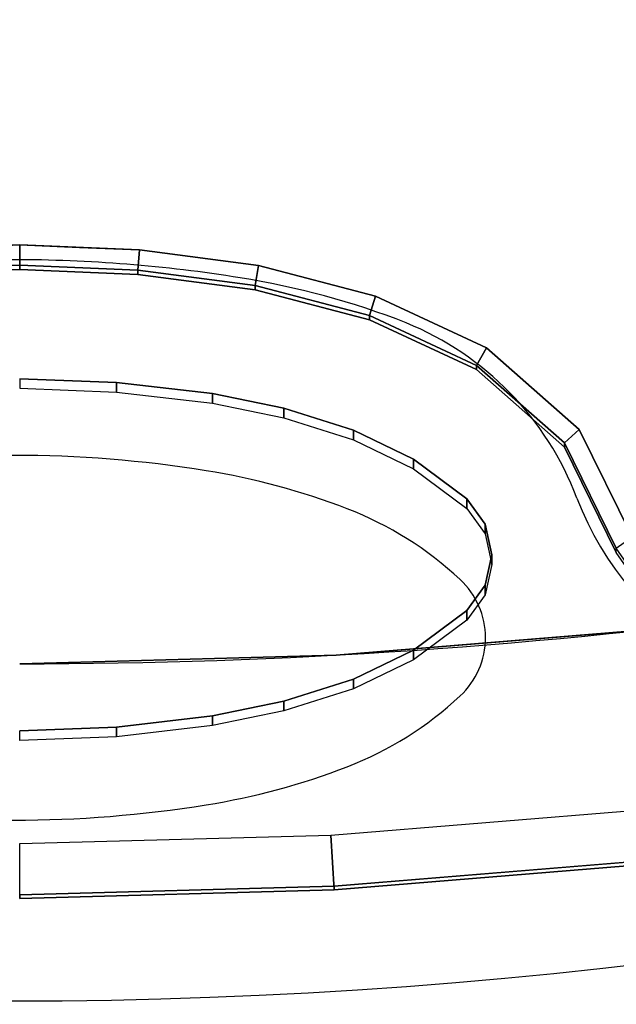
# Model space of a CAD drawing. Units: millimetres. Extents: x 8014 to 53433, y 132 to 81661.
# Drawn here: x 8396 to 8496, y 245 to 409 of the extents above; entities that cross this region are included whole.
import ezdxf

# ---------------------------------------------------------------- set-up
doc = ezdxf.new("R2010")
doc.units = ezdxf.units.MM
doc.header["$LTSCALE"] = 200
for name, color, linetype in [('72_HWAP_INSERT', 7, 'Continuous'), ('72_HWAP_SS_D3_A_2DFURN_2D3-SEAT-OTT-TOP', 7, 'Continuous'), ('72_HWAP_SS_D3_A_2DFURN_2D3-SEAT-OTT-TRIM', 7, 'Continuous'), ('72_HWAP_SS_D3_A_2DFURN_2D3-SEAT_2DBFAB_TQ85', 7, 'Continuous'), ('72_HWAP_SS_D3_TODO_SEAT', 7, 'Continuous')]:
    doc.layers.add(name, color=color, linetype=linetype)

# ---------------------------------------------------------------- blocks, each defined once
blk = doc.blocks.new('72HCSS3TODO_FABRIC')
for points, invisible_edges in [([(0.08746401691450956, -0.09726017889977356, 0.4484091121671914), (0.08746401691450956, -0.1705745568274324, 0.4509352661131133), (-0.001725013181385293, -0.1705488679884866, 0.451546323776077), (-0.001725013181385293, -0.09723449006071405, 0.4490202182768103)], 15), ([(0.1766362750054213, -0.09733724541661104, 0.4465760360716111), (0.1766362750054213, -0.1706516233443836, 0.4491021900175329), (0.08746401691450956, -0.1705745568274324, 0.4509352661131133), (0.08746401691450956, -0.09726017889977356, 0.4484091121671914)], 15), ([(0.08746401691450956, -0.1705745568274324, 0.4509352661131133), (0.08746401691450956, -0.2439187839506758, 0.4523504898069605), (-0.001725013181385293, -0.2438930830001027, 0.4529615474699241), (-0.001725013181385293, -0.1705488679884866, 0.451546323776077)], 15), ([(0.1766362750054213, -0.1706516233443836, 0.4491021900175329), (0.1766362750054213, -0.243995838355886, 0.4505174137113801), (0.08746401691450956, -0.2439187839506758, 0.4523504898069605), (0.08746401691450956, -0.1705745568274324, 0.4509352661131133)], 15), ([(0.08746401691450956, -0.2439187839506758, 0.4523504898069605), (0.08746401691450956, -0.3172760311125558, 0.4526545410154564), (-0.001725013181385293, -0.3172503543852372, 0.4532655986784201), (-0.001725013181385293, -0.2438930830001027, 0.4529615474699241)], 13), ([(0.1766362750054213, -0.243995838355886, 0.4505174137113801), (0.1766362750054213, -0.3173531097411342, 0.4508214649198761), (0.08746401691450956, -0.3172760311125558, 0.4526545410154564), (0.08746401691450956, -0.2439187839506758, 0.4523504898069605)], 13)]:
    blk.add_3dface(points, dxfattribs=dict(invisible_edges=invisible_edges))
blk = doc.blocks.new('72HCSS3TQ85-0011-UH_SEAT-OTTI-TOP')
for points, invisible_edges in [([(0.04346063733100891, -7.576884746551514, 8.543072700500488), (7.340956211090088, 10.67888164520264, 6.93226957321167), (0.04346063733100891, 10.67888164520264, 6.93226957321167), (0.04346063733100891, -7.576884746551514, 8.543072700500488)], 5), ([(0.04346063733100891, -7.576884746551514, 8.543072700500488), (0.6760098338127136, -7.601119518280029, 8.545210838317871), (7.422909259796143, 8.497121810913086, 7.124777793884277), (7.340956211090088, 10.67888164520264, 6.93226957321167)], 14), ([(0.04346063733100891, -9.440640449523926, 4.302787303924561), (2.112754344940186, -9.384530067443848, 4.302787303924561), (2.112754344940186, 10.67888164520264, 4.302787303924561), (0.04346063733100891, 10.67888164520264, 4.302787303924561)], 10), ([(2.112754344940186, -9.384530067443848, 4.302787303924561), (4.162909984588623, -9.2163667678833, 4.302787303924561), (4.162909984588623, 10.67888164520264, 4.302787303924561), (2.112754344940186, 10.67888164520264, 4.302787303924561)], 10), ([(0.6760098338127136, -7.601119518280029, 8.545210838317871), (1.304821610450745, -7.673681259155273, 8.551612854003906), (7.689803123474121, 6.65090274810791, 7.287679195404053), (7.422909259796143, 8.497121810913086, 7.124777793884277)], 10), ([(1.304821610450745, -7.673681259155273, 8.551612854003906), (1.771955490112305, -7.770357131958008, 8.56014347076416), (8.294389724731445, 1.405454874038696, 7.750513076782227), (7.689803123474121, 6.65090274810791, 7.287679195404053)], 14), ([(1.771955490112305, -7.770357131958008, 8.56014347076416), (2.226758480072021, -7.91397762298584, 8.572815895080566), (8.452588081359863, -0.4531394839286804, 7.914506435394287), (8.294389724731445, 1.405454874038696, 7.750513076782227)], 10), ([(2.618970155715942, -8.103774070739746, 8.58956241607666), (2.968580722808838, -8.363351821899414, 8.612466812133789), (8.452588081359863, -0.4531394839286804, 7.914506435394287), (2.226758480072021, -7.91397762298584, 8.572815895080566)], 6), ([(2.968580722808838, -8.363351821899414, 8.612466812133789), (8.715559005737305, -5.730001449584961, 8.380111694335938), (8.508617401123047, -0.5610602498054504, 7.924028873443604), (8.452588081359863, -0.4531394839286804, 7.914506435394287)], 11), ([(3.088649272918701, -8.528400421142578, 8.627029418945312), (8.670585632324219, -5.842939853668213, 8.390077590942383), (8.715559005737305, -5.730001449584961, 8.380111694335938), (2.968580722808838, -8.363351821899414, 8.612466812133789)], 5), ([(3.088649272918701, -8.528400421142578, 8.627029418945312), (8.747174263000488, -7.819527626037598, 8.564481735229492), (8.69880485534668, -7.707991123199463, 8.554640769958496), (8.670585632324219, -5.842939853668213, 8.390077590942383)], 9), ([(3.088649272918701, -8.528400421142578, 8.627029418945312), (10.20282363891602, -9.561206817626953, 8.718159675598145), (8.747174263000488, -7.819527626037598, 8.564481735229492), (3.088649272918701, -8.528400421142578, 8.627029418945312)], 7), ([(3.088649272918701, -8.528400421142578, 8.627029418945312), (3.131109952926636, -8.727791786193848, 8.644622802734375), (8.207472801208496, -10.05926704406738, 8.762105941772461), (10.20282363891602, -9.561206817626953, 8.718159675598145)], 10), ([(3.088649272918701, -8.927183151245117, 8.662216186523438), (6.187825679779053, -10.44819355010986, 8.796422958374023), (8.207472801208496, -10.05926704406738, 8.762105941772461), (3.131109952926636, -8.727791786193848, 8.644622802734375)], 5), ([(2.968580722808838, -9.092230796813965, 8.676779747009277), (2.618970155715942, -9.35180950164795, 8.69968318939209), (6.187825679779053, -10.44819355010986, 8.796422958374023), (3.088649272918701, -8.927183151245117, 8.662216186523438)], 6), ([(2.618970155715942, -9.35180950164795, 8.69968318939209), (2.226758480072021, -9.541605949401855, 8.716429710388184), (4.149891376495361, -10.72682666778564, 8.821008682250977), (6.187825679779053, -10.44819355010986, 8.796422958374023)], 10), ([(1.771955490112305, -9.685226440429688, 8.72910213470459), (2.099735975265503, -10.8943395614624, 8.83578872680664), (4.149891376495361, -10.72682666778564, 8.821008682250977), (2.226758480072021, -9.541605949401855, 8.716429710388184)], 5), ([(1.304821610450745, -9.781902313232422, 8.737632751464844), (0.6760098338127136, -9.854463577270508, 8.744034767150879), (2.099735975265503, -10.8943395614624, 8.83578872680664), (1.771955490112305, -9.685226440429688, 8.72910213470459)], 6), ([(0.04346063733100891, -9.878698348999023, 8.746173858642578), (0.04346063733100891, -10.95023250579834, 8.840720176696777), (2.099735975265503, -10.8943395614624, 8.83578872680664), (0.6760098338127136, -9.854463577270508, 8.744034767150879)], 5)]:
    blk.add_3dface(points, dxfattribs=dict(invisible_edges=invisible_edges))
for points in [[(0.04346063733100891, -7.639915943145752, 7.828716278076172), (0.6760098338127136, -7.664151191711426, 7.830854415893555), (0.6760098338127136, -7.601119518280029, 8.545210838317871), (0.04346063733100891, -7.576884746551514, 8.543072700500488)], [(0.6760098338127136, -7.664151191711426, 7.830854415893555), (1.304821610450745, -7.73671293258667, 7.837256908416748), (1.304821610450745, -7.673681259155273, 8.551612854003906), (0.6760098338127136, -7.601119518280029, 8.545210838317871)], [(1.304821610450745, -7.73671293258667, 7.837256908416748), (1.771955490112305, -7.833388805389404, 7.845787525177002), (1.771955490112305, -7.770357131958008, 8.56014347076416), (1.304821610450745, -7.673681259155273, 8.551612854003906)], [(1.771955490112305, -7.833388805389404, 7.845787525177002), (2.226758480072021, -7.977008819580078, 7.85845947265625), (2.226758480072021, -7.91397762298584, 8.572815895080566), (1.771955490112305, -7.770357131958008, 8.56014347076416)], [(2.226758480072021, -7.977008819580078, 7.85845947265625), (2.618970155715942, -8.166805267333984, 7.875206470489502), (2.618970155715942, -8.103774070739746, 8.58956241607666), (2.226758480072021, -7.91397762298584, 8.572815895080566)], [(2.618970155715942, -8.166805267333984, 7.875206470489502), (2.968580722808838, -8.426383972167969, 7.898110389709473), (2.968580722808838, -8.363351821899414, 8.612466812133789), (2.618970155715942, -8.103774070739746, 8.58956241607666)], [(2.968580722808838, -8.426383972167969, 7.898110389709473), (3.088649272918701, -8.591431617736816, 7.912673473358154), (3.088649272918701, -8.528400421142578, 8.627029418945312), (2.968580722808838, -8.363351821899414, 8.612466812133789)], [(3.088649272918701, -8.591431617736816, 7.912673473358154), (3.131109952926636, -8.790822982788086, 7.930266857147217), (3.131109952926636, -8.727791786193848, 8.644622802734375), (3.088649272918701, -8.528400421142578, 8.627029418945312)], [(3.131109952926636, -8.790822982788086, 7.930266857147217), (3.088649272918701, -8.990214347839355, 7.947860240936279), (3.088649272918701, -8.927183151245117, 8.662216186523438), (3.131109952926636, -8.727791786193848, 8.644622802734375)], [(3.088649272918701, -8.990214347839355, 7.947860240936279), (2.968580722808838, -9.15526294708252, 7.962423324584961), (2.968580722808838, -9.092230796813965, 8.676779747009277), (3.088649272918701, -8.927183151245117, 8.662216186523438)], [(2.968580722808838, -9.15526294708252, 7.962423324584961), (2.618970155715942, -9.414840698242188, 7.985327243804932), (2.618970155715942, -9.35180950164795, 8.69968318939209), (2.968580722808838, -9.092230796813965, 8.676779747009277)], [(2.618970155715942, -9.414840698242188, 7.985327243804932), (2.226758480072021, -9.604637145996094, 8.002074241638184), (2.226758480072021, -9.541605949401855, 8.716429710388184), (2.618970155715942, -9.35180950164795, 8.69968318939209)], [(2.226758480072021, -9.604637145996094, 8.002074241638184), (1.771955490112305, -9.748257637023926, 8.01474666595459), (1.771955490112305, -9.685226440429688, 8.72910213470459), (2.226758480072021, -9.541605949401855, 8.716429710388184)], [(1.771955490112305, -9.748257637023926, 8.01474666595459), (1.304821610450745, -9.84493350982666, 8.023276329040527), (1.304821610450745, -9.781902313232422, 8.737632751464844), (1.771955490112305, -9.685226440429688, 8.72910213470459)], [(1.304821610450745, -9.84493350982666, 8.023276329040527), (0.6760098338127136, -9.917494773864746, 8.029679298400879), (0.6760098338127136, -9.854463577270508, 8.744034767150879), (1.304821610450745, -9.781902313232422, 8.737632751464844)], [(0.6760098338127136, -9.917494773864746, 8.029679298400879), (0.04346063733100891, -9.941730499267578, 8.031817436218262), (0.04346063733100891, -9.878698348999023, 8.746173858642578), (0.6760098338127136, -9.854463577270508, 8.744034767150879)]]:
    blk.add_3dface(points)
blk = doc.blocks.new('72HCSS3TQ85-0011-UH_SEAT-OTTI-TRIM')
blk.add_arc((0.04352105781435966, 28.36014366149902, 3.585655927658081), 37.80078506469727, 269.999918720999, 285.6109171258623)
for points in [[(2.112754344940186, -9.384530067443848, 3.585655927658081), (4.162909984588623, -9.2163667678833, 3.585655927658081), (4.162909984588623, -9.2163667678833, 4.302787303924561), (2.112754344940186, -9.384530067443848, 4.302787303924561)], [(0.04346063733100891, -9.440640449523926, 3.585655927658081), (2.112754344940186, -9.384530067443848, 3.585655927658081), (2.112754344940186, -9.384530067443848, 4.302787303924561), (0.04346063733100891, -9.440640449523926, 4.302787303924561)], [(2.099735975265503, -10.91885185241699, 8.5579833984375), (2.078009366989136, -10.56109714508057, 8.086467742919922), (4.106503009796143, -10.39535427093506, 8.071843147277832), (4.149891376495361, -10.75133895874023, 8.543203353881836)], [(0.04346063733100891, -10.97474479675293, 8.562915802001953), (0.04346063733100891, -10.61639976501465, 8.091346740722656), (2.078009366989136, -10.56109714508057, 8.086467742919922), (2.099735975265503, -10.91885185241699, 8.5579833984375)], [(2.099735975265503, -10.8943395614624, 8.83578872680664), (2.099735975265503, -10.91885185241699, 8.5579833984375), (4.149891376495361, -10.75133895874023, 8.543203353881836), (4.149891376495361, -10.72682666778564, 8.821008682250977)], [(0.04346063733100891, -10.95023250579834, 8.840720176696777), (0.04346063733100891, -10.97474479675293, 8.562915802001953), (2.099735975265503, -10.91885185241699, 8.5579833984375), (2.099735975265503, -10.8943395614624, 8.83578872680664)]]:
    blk.add_3dface(points)
blk = doc.blocks.new('72HCSS3TQ85-0011-UH_SEAT-BFAB')
at = {"extrusion": (8.44946727259851e-19, 0.08715574249514314, 0.9961946981138378)}
for points, elevation in [([(-3.94582104680012, 9.435579299914119), (-3.605915546417236, 8.744605064393248), (-3.030650854081614, 8.235397338842162), (-2.331040143966675, 7.909171581257326), (-1.58321380612324, 7.712399005869274), (-0.8162886500358583, 7.611314773547564), (-0.04351218786905527, 7.577894210793756), (0.7293673157691954, 7.611314773547564), (1.496292591094971, 7.712399005869274), (2.24402117729187, 7.909138202649712), (2.943642377853394, 8.235342979429497), (3.518738985090749, 8.744681358323874), (3.858899831771851, 9.435579299914119), (4.219404220581055, 9.956541061382902), (4.726567268400686, 10.33621311188345), (5.327985286712646, 10.5353651046543), (5.9615159034729, 10.53341865537766), (7.310813427000539, 10.2856407165382), (8.649993896484375, 9.987999916076163), (8.953103065490723, 9.858612060527273), (9.197395324707031, 9.637392997730949), (9.356124877958791, 9.348566055281003), (9.411911964445608, 9.023752212512965), (9.383619308500784, 6.094998359674875), (9.27601146697998, 3.168085098262092), (9.089168548613088, 0.2451604306546732), (8.823226928710938, -2.67163133621316), (8.478382110624807, -5.58015012742294), (8.054885864286916, -8.478261947654364), (7.93982553484966, -8.808605194104848), (7.717645168304443, -9.078793525710385), (7.415750026702881, -9.255498886118856), (7.07137775424053, -9.316926956183416), (-7.158298969268799, -9.316926956183416), (-7.502671241760254, -9.255498886118856), (-7.804566860169871, -9.078793525710386), (-8.02674674987793, -8.808605194104848), (-8.14180755612324, -8.478261947654364), (-8.565302848815918, -5.58015012742294), (-8.910147666931152, -2.67163133621316), (-9.176090240478516, 0.245160430654673), (-9.362933158845408, 3.168085098262092), (-9.470541000366211, 6.094998359674875), (-9.498833656311035, 9.023752212512965), (-9.443046569824219, 9.348566055281003), (-9.284317016572459, 9.637392997730949), (-9.04002475735615, 9.858612060527271), (-8.736915588349802, 9.987999916076163), (-7.397734641999705, 10.2856407165382), (-6.048437595338328, 10.53341865537766), (-5.414906501740916, 10.5353651046543), (-4.813488483428955, 10.33621311188345), (-4.306325435609324, 9.956541061382902)], 8.195181846620523), ([(-3.94582104680012, 9.43557929991519), (-3.605915546417236, 8.744605064401615), (-3.030650854081614, 8.235397338857826), (-2.331040143966675, 7.909171581254723), (-1.58321380612324, 7.712399005877642), (-0.8162886500358583, 7.61131477356318), (-0.04351218786905527, 7.577894210798451), (0.7293673157691954, 7.61131477356318), (1.496292591094971, 7.712399005877642), (2.24402117729187, 7.909138202661703), (2.943642377853394, 8.235342979434144), (3.518738985090749, 8.744681358321222), (3.858899831771851, 9.43557929991519), (4.219404220581055, 9.956541061402191), (4.726567268400686, 10.33621311186988), (5.327985286712646, 10.53536510465895), (5.9615159034729, 10.53341865539695), (7.310813427000539, 10.28564071653922), (8.649993896484375, 9.987999916069887), (8.953103065490723, 9.858612060539313), (9.197395324707031, 9.63739299773197), (9.356124877958791, 9.348566055304014), (9.411911964445608, 9.023752212506691), (9.383619308500784, 6.09499835967957), (9.27601146697998, 3.168085098244847), (9.089168548613088, 0.2451604306447253), (8.823226928710938, -2.671631336219435), (8.478382110624807, -5.580150127436513), (8.054885864286916, -8.478261947627779), (7.93982553484966, -8.80860519408923), (7.717645168304443, -9.078793525702018), (7.415750026702881, -9.255498886117783), (7.07137775424053, -9.316926956189691), (-7.158298969268799, -9.316926956189691), (-7.502671241760254, -9.255498886117785), (-7.804566860169871, -9.078793525702018), (-8.02674674987793, -8.80860519408923), (-8.14180755612324, -8.478261947627779), (-8.565302848815918, -5.580150127436513), (-8.910147666931152, -2.671631336219436), (-9.176090240478516, 0.245160430644725), (-9.362933158845408, 3.168085098244847), (-9.470541000366211, 6.09499835967957), (-9.498833656311035, 9.023752212506691), (-9.443046569824219, 9.348566055304014), (-9.284317016572459, 9.63739299773197), (-9.04002475735615, 9.858612060539313), (-8.736915588349802, 9.987999916069887), (-7.397734641999705, 10.28564071653922), (-6.048437595338328, 10.53341865539695), (-5.414906501740916, 10.53536510465895), (-4.813488483428955, 10.33621311186988), (-4.306325435609324, 9.956541061402191)], 7.876456260681762), ([(-4.049153327912791, 9.374861717197312), (-3.702768802613718, 8.670716285695148), (-3.096882581681712, 8.134404182424072), (-2.371828556031687, 7.796313762652315), (-1.606322050065501, 7.594889163956941), (-0.8266999721527101, 7.492131233200589), (-0.04351253435015685, 7.458260536178602), (0.7397783994674682, 7.492131233200589), (1.519400239019888, 7.594888687120636), (2.284807443647878, 7.79627990721927), (3.0098876953125, 8.1343545913599), (3.615583896636963, 8.670794486978286), (3.962220430374146, 9.37484455107177), (4.306613445311086, 9.87252426146805), (4.782615184813039, 10.22886848448954), (5.347080707550049, 10.41578388211762), (5.950450897245901, 10.4139299392573), (7.287045478849905, 10.16848564145618), (8.613253593473928, 9.873727798447222), (8.887738227844238, 9.756557464603258), (9.102306365966797, 9.562256813036218), (9.241722106933594, 9.308572769140627), (9.292291641264455, 9.014136314394573), (9.264118194580078, 6.097771644593319), (9.156629562407034, 3.174094200111417), (8.969993591337698, 0.2544007301193095), (8.704345703154104, -2.659166574491235), (8.359881401091116, -5.564470291155195), (7.938267230987549, -8.449707031274203), (7.833967208862305, -8.749157905597272), (7.638869285583496, -8.986412048350013), (7.373773098021047, -9.141577720651826), (7.06080150604248, -9.19740486147027), (-7.147722721099854, -9.19740486147027), (-7.460694313049316, -9.141577720651826), (-7.725790500611765, -8.986412048350013), (-7.920888423890574, -8.749157905597274), (-8.025188446015818, -8.449707031274205), (-8.446803092956543, -5.564470291155196), (-8.791267395019531, -2.659166574491236), (-9.056914329499705, 0.2544007301193092), (-9.243551254272461, 3.174094200111417), (-9.351039886445506, 6.097771644593319), (-9.379213333129883, 9.014136314394573), (-9.328642845124705, 9.308572769140627), (-9.189227104157908, 9.562256813036218), (-8.974659919709666, 9.756557464603258), (-8.700175285339355, 9.873727798447222), (-7.373966693878174, 10.16848564145618), (-6.03737211227417, 10.41392993925729), (-5.434001922607422, 10.41578388211762), (-4.869536399812205, 10.22886848448954), (-4.393534660339355, 9.87252426146805)], 8.354543685913942), ([(-4.049153327912791, 9.374861717197312), (-3.702768802613718, 8.670716285695148), (-3.096882581681712, 8.134404182424072), (-2.371828556031687, 7.796313762652315), (-1.606322050065501, 7.594889163956941), (-0.8266999721527101, 7.492131233200589), (-0.04351253435015685, 7.458260536178602), (0.7397783994674682, 7.492131233200589), (1.519400239019888, 7.594888687120636), (2.284807443647878, 7.79627990721927), (3.0098876953125, 8.1343545913599), (3.615583896636963, 8.670794486978286), (3.962220430374146, 9.37484455107177), (4.306613445311086, 9.87252426146805), (4.782615184813039, 10.22886848448954), (5.347080707550049, 10.41578388211762), (5.950450897245901, 10.4139299392573), (7.287045478849905, 10.16848564145618), (8.613253593473928, 9.873727798447222), (8.887738227844238, 9.756557464603258), (9.102306365966797, 9.562256813036218), (9.241722106933594, 9.308572769140627), (9.292291641264455, 9.014136314394573), (9.264118194580078, 6.097771644593319), (9.156629562407034, 3.174094200111417), (8.969993591337698, 0.2544007301193095), (8.704345703154104, -2.659166574491235), (8.359881401091116, -5.564470291155195), (7.938267230987549, -8.449707031274203), (7.833967208862305, -8.749157905597272), (7.638869285583496, -8.986412048350013), (7.373773098021047, -9.141577720651826), (7.06080150604248, -9.19740486147027), (-7.147722721099854, -9.19740486147027), (-7.460694313049316, -9.141577720651826), (-7.725790500611765, -8.986412048350013), (-7.920888423890574, -8.749157905597274), (-8.025188446015818, -8.449707031274205), (-8.446803092956543, -5.564470291155196), (-8.791267395019531, -2.659166574491236), (-9.056914329499705, 0.2544007301193092), (-9.243551254272461, 3.174094200111417), (-9.351039886445506, 6.097771644593319), (-9.379213333129883, 9.014136314394573), (-9.328642845124705, 9.308572769140627), (-9.189227104157908, 9.562256813036218), (-8.974659919709666, 9.756557464603258), (-8.700175285339355, 9.873727798447222), (-7.373966693878174, 10.16848564145618), (-6.03737211227417, 10.41392993925729), (-5.434001922607422, 10.41578388211762), (-4.869536399812205, 10.22886848448954), (-4.393534660339355, 9.87252426146805)], 8.354543685913942)]:
    blk.add_lwpolyline(points, close=True, dxfattribs=dict(at, elevation=elevation))
for points, invisible_edges in [([(-8.969993591337698, 0.4747138321326929, 8.344924926757812), (-9.063311576872366, -0.9795777797589835, 8.472159385681152), (-0.7397783994674683, -6.735475063320337, 8.97573471069336), (0.04351253435015678, -6.701733112335205, 8.972783088684082)], 10), ([(0.04351253435015678, -6.701733112335205, 8.972783088684082), (0.4351062476343941, -6.718604087833228, 8.974258422851562), (9.056914329499705, 0.4747138321326929, 8.344924926757812), (-8.969993591337698, 0.4747138321326929, 8.344924926757812)], 14), ([(0.4351062476343941, -6.718604087833228, 8.974258422851562), (0.82669997215271, -6.735475063320337, 8.97573471069336), (9.150233268737793, -0.9795777797589835, 8.472159385681152), (9.056914329499705, 0.4747138321326929, 8.344924926757812)], 10), ([(0.82669997215271, -6.735475063320337, 8.97573471069336), (1.606322050065501, -6.837841510776343, 8.98469066619873), (9.243551254272461, -2.433869361881079, 8.599392890930176), (9.150233268737793, -0.9795777797589835, 8.472159385681152)], 10), ([(1.606322050065501, -6.837841510776343, 8.98469066619873), (2.371828556031687, -7.038499832160596, 9.002245903015137), (9.297295570344431, -3.89014530181521, 8.726800918579102), (9.243551254272461, -2.433869361881079, 8.599392890930176)], 10), ([(2.371828556031687, -7.038499832160596, 9.002245903015137), (3.096882581681712, -7.375303745258861, 9.031712532043457), (9.351039886445506, -5.346421241760254, 8.854207992553711), (9.297295570344431, -3.89014530181521, 8.726800918579102)], 10), ([(3.096882581681712, -7.375303745258861, 9.031712532043457), (3.702768802613718, -7.909575462337671, 9.078454971313477), (9.365126609773142, -6.799054622650146, 8.981297492980957), (9.351039886445506, -5.346421241760254, 8.854207992553711)], 10), ([(3.702768802613718, -7.909575462337671, 9.078454971313477), (4.049153327912791, -8.6110410690344, 9.139825820922852), (9.379213333129883, -8.251688003540039, 9.108386039733887), (9.365126609773142, -6.799054622650146, 8.981297492980957)], 10)]:
    blk.add_3dface(points, dxfattribs=dict(invisible_edges=invisible_edges))
for points in [[(-0.7397783994674683, -6.735475063320337, 8.97573471069336), (-0.7293673157691956, -6.868093967434106, 8.82736587524414), (0.0435121878690552, -6.834800720207568, 8.824453353881836), (0.04351253435015678, -6.701733112335205, 8.972783088684082)], [(0.04351253435015678, -6.701733112335205, 8.972783088684082), (0.0435121878690552, -6.834800720207568, 8.824453353881836), (0.8162886500358582, -6.868093967434106, 8.82736587524414), (0.82669997215271, -6.735475063320337, 8.97573471069336)], [(0.82669997215271, -6.735475063320337, 8.97573471069336), (0.8162886500358582, -6.868093967434106, 8.82736587524414), (1.58321380612324, -6.968793869022193, 8.836175918579102), (1.606322050065501, -6.837841510776343, 8.98469066619873)], [(-0.7293673157691956, -6.868093967434106, 8.82736587524414), (-0.7293673157691956, -6.895872592922387, 8.509854316711426), (0.0435121878690552, -6.862579822536645, 8.506940841674805), (0.0435121878690552, -6.834800720207568, 8.824453353881836)], [(0.0435121878690552, -6.834800720207568, 8.824453353881836), (0.0435121878690552, -6.862579822536645, 8.506940841674805), (0.8162886500358582, -6.895872592922387, 8.509854316711426), (0.8162886500358582, -6.868093967434106, 8.82736587524414)], [(0.8162886500358582, -6.868093967434106, 8.82736587524414), (0.8162886500358582, -6.895872592922387, 8.509854316711426), (1.58321380612324, -6.996572494495922, 8.518664360046387), (1.58321380612324, -6.968793869022193, 8.836175918579102)], [(1.606322050065501, -6.837841510776343, 8.98469066619873), (1.58321380612324, -6.968793869022193, 8.836175918579102), (2.331040143966675, -7.16481781004768, 8.853325843811035), (2.371828556031687, -7.038499832160596, 9.002245903015137)], [(1.58321380612324, -6.968793869022193, 8.836175918579102), (1.58321380612324, -6.996572494495922, 8.518664360046387), (2.331040143966675, -7.192596435535961, 8.53581428527832), (2.331040143966675, -7.16481781004768, 8.853325843811035)], [(2.371828556031687, -7.038499832160596, 9.002245903015137), (2.331040143966675, -7.16481781004768, 8.853325843811035), (3.030650854081614, -7.489802360527392, 8.881758689880371), (3.096882581681712, -7.375303745258861, 9.031712532043457)], [(2.331040143966675, -7.16481781004768, 8.853325843811035), (2.331040143966675, -7.192596435535961, 8.53581428527832), (3.030650854081614, -7.517580986012035, 8.56424617767334), (3.030650854081614, -7.489802360527392, 8.881758689880371)], [(3.096882581681712, -7.375303745258861, 9.031712532043457), (3.030650854081614, -7.489802360527392, 8.881758689880371), (3.605915546417236, -7.997071743015113, 8.926138877868652), (3.702768802613718, -7.909575462337671, 9.078454971313477)], [(3.030650854081614, -7.489802360527392, 8.881758689880371), (3.030650854081614, -7.517580986012035, 8.56424617767334), (3.605915546417236, -8.024850845336914, 8.608626365661621), (3.605915546417236, -7.997071743015113, 8.926138877868652)], [(3.70276908937376, -7.909575715177198, 9.078454891715323), (3.605915546417236, -7.997072043523076, 8.926139252895114), (3.945566627779044, -8.684901687785896, 8.986316549030645), (4.04924488067627, -8.611023902882152, 9.139823913574219)], [(3.605915578547865, -8.024850873651303, 8.608626519720485), (3.94582104680012, -8.71319567858518, 8.668848886573725), (3.945566588285146, -8.684901715900196, 8.98631649061443), (3.605915546417236, -7.997072043523076, 8.926139252895114)]]:
    blk.add_3dface(points)
blk = doc.blocks.new('72HCSS2TODO_OTTO')
blk.add_lwpolyline([(0.06533804793343734, -0.1831686645507489, 0.05260970816016197), (0.03771355314256652, -0.1757008427620121, 0.03974585235118866), (0, -0.1726981917381636, 0.03974585235118866), (-0.03771355314256652, -0.1757008427620121, 0.08200401067733765), (-0.06532658424384863, -0.1831968120575311)], format="xyb")
blk.add_lwpolyline([(-0.07833584952368255, -0.2354739505767611, 0.2079931646585464), (-0.07413358664507541, -0.2451388402938619, 0.09576475620269775), (-0.05536884055118207, -0.2568921926498433, 0.05253982543945312), (-0.03192748734954876, -0.2632195922851679, 0.03968537598848343), (7.843699177101371e-05, -0.2657639379501688, 0.03968537598848343), (0.03208436064733178, -0.2632195922851679, 0.05253982543945312), (0.05552571082125723, -0.2568921926498433, 0.09576475620269775), (0.0742904629705663, -0.2451388402938619, 0.2079931646585464), (0.07849272584917344, -0.2354739505767611, 0.2079931646585464), (0.0742904629705663, -0.2258090366364058, 0.09576475620269775), (0.05552571082125723, -0.2140556842804244, 0.05253982543945312), (0.03208436064733178, -0.2077282846450998, 0.03968537598848343), (7.843699177101371e-05, -0.2051839389800989, 0.03968537598848343), (-0.03192748734954876, -0.2077282846450998, 0.05253982543945312), (-0.05536884055118207, -0.2140556842804244, 0.09576475620269775), (-0.07413358664507541, -0.2258090366364058, 0.2079931646585464)], format="xyb", close=True)
for centre, radius, start, end in [((0.04616384282098807, -0.2302439161301209), 0.05080000000000029, 20.72428292291823, 67.83844970482353), ((0.1411897225380017, -0.1942905874252574), 0.05080000000000029, 200.7242879318331, 280.1914079063976), ((0, 0.5910835914611425), 0.8868643745422414, 253.029712671771, 286.9702886946521)]:
    blk.add_arc(centre, radius, start, end)
blk = doc.blocks.new('72hwap_ss27963F33DADEA4128B4A498920EDEBC15')
blk.add_blockref('72HCSS2TODO_OTTO', (0, 0))
blk = doc.blocks.new('XCAD03AE8D3673D288A3FC9BC7FD0EB30B648B')
at = {"color": 7}
blk.add_blockref('72hwap_ss27963F33DADEA4128B4A498920EDEBC15', (0, 0), dxfattribs=at)
at = {"layer": '72_HWAP_SS_D3_A_2DFURN_2D3-SEAT-OTT-TOP', "color": 0, "xscale": 0.0254, "yscale": 0.0254, "zscale": 0.0254}
blk.add_blockref('72HCSS3TQ85-0011-UH_SEAT-OTTI-TOP', (0, 0), dxfattribs=at)
at = {"layer": '72_HWAP_SS_D3_A_2DFURN_2D3-SEAT-OTT-TRIM', "color": 0, "xscale": 0.0254, "yscale": 0.0254, "zscale": 0.0254}
blk.add_blockref('72HCSS3TQ85-0011-UH_SEAT-OTTI-TRIM', (0, 0), dxfattribs=at)
at = {"layer": '72_HWAP_SS_D3_A_2DFURN_2D3-SEAT_2DBFAB_TQ85', "color": 0, "xscale": 0.0254, "yscale": 0.0254, "zscale": 0.0254}
blk.add_blockref('72HCSS3TQ85-0011-UH_SEAT-BFAB', (0, 0), dxfattribs=at)
at = {"layer": '72_HWAP_SS_D3_TODO_SEAT', "color": 0}
blk.add_blockref('72HCSS3TODO_FABRIC', (0, 0), dxfattribs=at)

msp = doc.modelspace()

# ---------------------------------------------------------------- block references
at = {"layer": '72_HWAP_INSERT', "xscale": 1000.000000000466, "yscale": 1000.000000000466, "zscale": 1000.000000000261}
msp.add_blockref('XCAD03AE8D3673D288A3FC9BC7FD0EB30B648B', (8395.30572906461, 541.711748958769, 273.7328720878646), dxfattribs=at)

doc.saveas('drawing.dxf')
